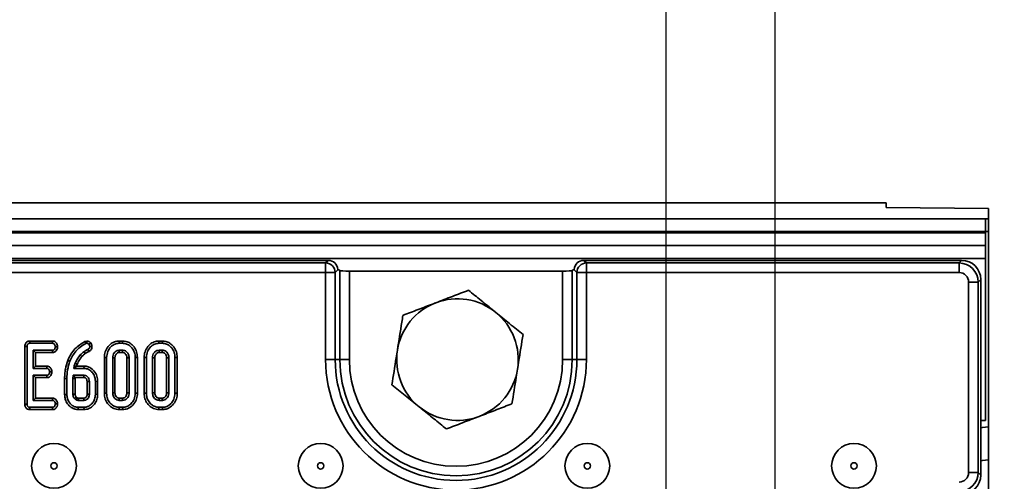
# Model space of a CAD drawing. Units: millimetres. Extents: x 80 to 4150, y -48 to 2910.
# Drawn here: x 1345 to 1499, y 1597 to 1669 of the extents above; entities that cross this region are included whole.
import ezdxf

# ---------------------------------------------------------------- set-up
doc = ezdxf.new("R2010")
doc.units = ezdxf.units.MM
doc.header["$LTSCALE"] = 10
doc.linetypes.add('SLD-Сплошная', pattern=[0])
doc.layers.add('FORMAT', color=7, linetype='SLD-Сплошная')
doc.styles.add('SLDTEXTSTYLE0', font='calibrii.ttf')
doc.styles.add('SLDTEXTSTYLE6', font='calibri.ttf')
doc.dimstyles.new('SLDDIMSTYLE1', dxfattribs={"dimtxt": 37.041667, "dimasz": 37.041667, "dimexe": 0, "dimexo": 0.0625, "dimgap": 9.260417, "dimtad": 2, "dimrnd": 1e-09, "dimzin": 12, "dimdsep": 46, "dimtxsty": 'SLDTEXTSTYLE0', "dimsah": 1, "dimcen": 0.09, "dimadec": 0, "dimazin": 3, "dimtfac": 1, "dimtmove": 0, "dimatfit": 0, "dimfxl": 1, "dimfrac": 2, "dimtolj": 1, "dimtzin": 12, "dimarcsym": 0})

# ---------------------------------------------------------------- blocks, each defined once
blk = doc.blocks.new('_D_2')
at = {"layer": 'FORMAT', "color": 7, "transparency": 16777216}
for p, q in [((1446.05, 1591.01), (1446.05, 1750.52)), ((1463.05, 1591.01), (1463.05, 1750.52)), ((1446.05, 1740.52), (1374.82, 1740.52)), ((1446.05, 1740.52), (1463.05, 1740.52)), ((1463.05, 1740.52), (1584.2, 1740.52))]:
    blk.add_line(p, q, dxfattribs=at)
for points in [[(1446.05, 1740.52), (1409.01, 1746.22), (1409.01, 1734.82)], [(1463.05, 1740.52), (1500.09, 1734.82), (1500.09, 1746.22)]]:
    blk.add_solid(points, dxfattribs=at)
at = {"layer": 'FORMAT', "color": 7, "transparency": 16777216, "insert": (1534.12, 1789.91), "char_height": 37.042, "attachment_point": 1, "style": 'SLDTEXTSTYLE6'}
blk.add_mtext('17', dxfattribs=at)

msp = doc.modelspace()

# ---------------------------------------------------------------- linework, layer by layer
at = {"color": 7, "linetype": 'SLD-Сплошная', "lineweight": 35}
for p, q in [((1480.425, 1640.522), (484.425, 1640.522)), ((1480.425, 1639.77), (1480.425, 1640.522)), ((1480.425, 1639.77), (1496.425, 1639.617)), ((1496.425, 1639.617), (1496.425, 1638.022)), ((496.925, 1638.022), (1495.925, 1638.022)), ((1495.925, 1638.022), (1495.925, 1636.022)), ((1496.425, 1638.022), (1495.925, 1638.022)), ((1496.425, 1636.022), (1496.425, 1638.022)), ((1495.925, 1636.022), (496.925, 1636.022)), ((496.925, 1635.822), (1495.925, 1635.822)), ((1495.925, 1636.022), (1495.925, 1635.822)), ((1496.425, 1636.022), (1495.925, 1636.022)), ((1495.925, 1635.822), (1495.925, 1633.822)), ((1496.425, 1605.522), (1496.425, 1636.022)), ((1495.925, 1633.822), (496.925, 1633.822)), ((1495.925, 1633.822), (1495.925, 1631.822)), ((1495.925, 1631.822), (496.925, 1631.822)), ((1393.232, 1631.522), (1099.171, 1631.522)), ((1099.576, 1631.116), (1392.827, 1631.116)), ((1392.827, 1631.116), (1393.232, 1631.522)), ((1392.827, 1629.622), (1392.827, 1631.116)), ((1433.171, 1631.522), (1433.576, 1631.116)), ((1492.213, 1631.522), (1433.171, 1631.522)), ((1433.576, 1631.116), (1433.576, 1629.622)), ((1433.576, 1631.116), (1491.808, 1631.116)), ((1491.808, 1631.116), (1492.213, 1631.522)), ((1491.808, 1629.622), (1491.808, 1631.116)), ((1495.925, 1631.822), (1495.925, 1606.522)), ((1392.827, 1629.622), (1099.576, 1629.622)), ((1392.827, 1629.622), (1394.322, 1629.622)), ((1392.827, 1616.022), (1392.827, 1629.622)), ((1394.783, 1630.083), (1394.322, 1629.622)), ((1394.322, 1629.622), (1394.322, 1616.022)), ((1395.044, 1629.926), (1394.783, 1630.083)), ((1395.044, 1616.022), (1395.044, 1629.926)), ((1396.539, 1629.854), (1396.539, 1616.022)), ((1396.539, 1629.854), (1429.865, 1629.854)), ((1429.865, 1616.022), (1429.865, 1629.854)), ((1431.621, 1630.083), (1431.359, 1629.926)), ((1431.359, 1629.926), (1431.359, 1616.022)), ((1432.082, 1629.622), (1431.621, 1630.083)), ((1433.576, 1629.622), (1432.082, 1629.622)), ((1432.082, 1616.022), (1432.082, 1629.622)), ((1433.576, 1629.622), (1433.576, 1616.022)), ((1491.808, 1629.622), (1433.576, 1629.622)), ((1494.797, 1628.128), (1493.302, 1628.128)), ((1493.302, 1598.39), (1493.302, 1628.128)), ((1495.202, 1628.533), (1494.797, 1628.128)), ((1494.797, 1628.128), (1494.797, 1598.39)), ((1495.202, 1597.985), (1495.202, 1628.533)), ((1346.608, 1618.922), (1346.616, 1618.569)), ((1350.162, 1618.922), (1346.608, 1618.922)), ((1350.162, 1618.922), (1350.151, 1618.569)), ((1355.504, 1618.925), (1355.215, 1618.849)), ((1355.215, 1618.849), (1355.343, 1618.518)), ((1356.127, 1618.634), (1355.848, 1618.415)), ((1360.564, 1618.922), (1360.569, 1618.569)), ((1361.111, 1618.922), (1360.564, 1618.922)), ((1361.111, 1618.922), (1361.105, 1618.569)), ((1366.78, 1618.922), (1366.785, 1618.569)), ((1367.327, 1618.922), (1366.78, 1618.922)), ((1367.327, 1618.922), (1367.321, 1618.569)), ((1345.822, 1618.072), (1346.175, 1618.068)), ((1345.822, 1618.072), (1345.822, 1609.035)), ((1346.175, 1609.04), (1346.175, 1618.068)), ((1346.616, 1618.569), (1350.151, 1618.569)), ((1350.159, 1617.488), (1347.121, 1617.488)), ((1347.121, 1617.488), (1347.121, 1614.65)), ((1347.473, 1617.135), (1347.121, 1617.488)), ((1347.473, 1615.003), (1347.473, 1617.135)), ((1347.473, 1617.135), (1350.167, 1617.135)), ((1350.167, 1617.135), (1350.159, 1617.488)), ((1350.945, 1618.022), (1350.592, 1618.028)), ((1355.343, 1618.518), (1355.535, 1618.569)), ((1355.859, 1617.309), (1355.687, 1617.619)), ((1356.315, 1618.059), (1355.962, 1618.058)), ((1360.569, 1618.569), (1361.105, 1618.569)), ((1361.095, 1617.488), (1360.579, 1617.488)), ((1360.589, 1617.135), (1361.085, 1617.135)), ((1366.785, 1618.569), (1367.321, 1618.569)), ((1367.311, 1617.488), (1366.796, 1617.488)), ((1366.805, 1617.135), (1367.301, 1617.135)), ((1352.546, 1615.89), (1352.875, 1615.763)), ((1358.255, 1616.372), (1358.607, 1616.369)), ((1358.255, 1616.372), (1358.255, 1610.766)), ((1358.607, 1610.769), (1358.607, 1616.369)), ((1359.553, 1616.312), (1359.553, 1610.826)), ((1359.906, 1610.834), (1359.906, 1616.304)), ((1361.768, 1616.303), (1361.768, 1610.834)), ((1362.121, 1610.826), (1362.121, 1616.312)), ((1363.419, 1616.372), (1363.067, 1616.369)), ((1363.067, 1616.369), (1363.067, 1610.769)), ((1363.419, 1610.766), (1363.419, 1616.372)), ((1364.471, 1616.372), (1364.471, 1610.766)), ((1364.471, 1616.372), (1364.823, 1616.369)), ((1364.823, 1610.769), (1364.823, 1616.369)), ((1365.769, 1616.312), (1365.769, 1610.826)), ((1366.122, 1610.834), (1366.122, 1616.304)), ((1367.984, 1616.303), (1367.984, 1610.834)), ((1368.337, 1610.826), (1368.337, 1616.312)), ((1369.636, 1616.372), (1369.283, 1616.369)), ((1369.283, 1616.369), (1369.283, 1610.769)), ((1369.636, 1610.766), (1369.636, 1616.372)), ((1392.827, 1616.022), (1394.322, 1616.022)), ((1395.044, 1616.022), (1394.322, 1616.022)), ((1396.539, 1616.022), (1395.044, 1616.022)), ((1429.865, 1616.022), (1431.359, 1616.022)), ((1431.359, 1616.022), (1432.082, 1616.022)), ((1433.576, 1616.022), (1432.082, 1616.022)), ((1347.473, 1615.003), (1347.121, 1614.65)), ((1347.121, 1614.65), (1349.27, 1614.65)), ((1349.283, 1615.003), (1347.473, 1615.003)), ((1349.283, 1615.003), (1349.27, 1614.65)), ((1350.052, 1614.103), (1349.699, 1614.109)), ((1353.557, 1615.049), (1353.455, 1614.65)), ((1353.854, 1614.96), (1353.455, 1614.65)), ((1353.455, 1614.65), (1355.066, 1614.65)), ((1353.692, 1615.44), (1353.557, 1615.049)), ((1353.854, 1614.96), (1353.557, 1615.049)), ((1353.914, 1615.003), (1353.854, 1614.96)), ((1353.914, 1615.003), (1354.022, 1615.315)), ((1355.07, 1615.003), (1353.914, 1615.003)), ((1355.07, 1615.003), (1355.066, 1614.65)), ((1349.27, 1613.569), (1347.121, 1613.569)), ((1347.121, 1613.569), (1347.121, 1609.65)), ((1347.473, 1613.216), (1347.121, 1613.569)), ((1347.473, 1610.003), (1347.473, 1613.216)), ((1347.473, 1613.216), (1349.279, 1613.216)), ((1349.279, 1613.216), (1349.27, 1613.569)), ((1352.038, 1613.069), (1352.038, 1610.565)), ((1352.038, 1613.069), (1352.391, 1613.066)), ((1352.391, 1610.568), (1352.391, 1613.066)), ((1353.356, 1613.569), (1353.337, 1613.079)), ((1353.337, 1613.079), (1353.337, 1610.63)), ((1353.69, 1613.072), (1353.337, 1613.079)), ((1355.049, 1613.569), (1353.356, 1613.569)), ((1353.695, 1613.216), (1353.356, 1613.569)), ((1353.69, 1613.072), (1353.695, 1613.216)), ((1353.69, 1610.636), (1353.69, 1613.072)), ((1353.695, 1613.216), (1355.041, 1613.216)), ((1355.552, 1612.582), (1355.552, 1610.635)), ((1355.905, 1610.63), (1355.905, 1612.589)), ((1357.203, 1612.627), (1356.85, 1612.623)), ((1356.85, 1612.623), (1356.85, 1610.596)), ((1357.203, 1610.591), (1357.203, 1612.627)), ((1347.473, 1610.003), (1347.121, 1609.65)), ((1347.121, 1609.65), (1350.159, 1609.65)), ((1350.171, 1610.003), (1347.473, 1610.003)), ((1350.171, 1610.003), (1350.159, 1609.65)), ((1352.038, 1610.565), (1352.391, 1610.568)), ((1353.842, 1610.17), (1353.582, 1609.931)), ((1354.192, 1609.65), (1355.049, 1609.65)), ((1355.04, 1610.003), (1354.203, 1610.003)), ((1357.203, 1610.591), (1356.85, 1610.596)), ((1358.255, 1610.766), (1358.607, 1610.769)), ((1360.579, 1609.65), (1361.095, 1609.65)), ((1361.085, 1610.003), (1360.589, 1610.003)), ((1363.419, 1610.766), (1363.067, 1610.769)), ((1364.471, 1610.766), (1364.823, 1610.769)), ((1366.796, 1609.65), (1367.311, 1609.65)), ((1367.301, 1610.003), (1366.805, 1610.003)), ((1369.636, 1610.766), (1369.283, 1610.769)), ((1345.822, 1609.035), (1346.175, 1609.04)), ((1346.613, 1608.216), (1346.616, 1608.569)), ((1346.613, 1608.216), (1350.159, 1608.216)), ((1350.151, 1608.569), (1346.616, 1608.569)), ((1350.159, 1608.216), (1350.151, 1608.569)), ((1350.945, 1609.104), (1350.592, 1609.109)), ((1354.171, 1608.216), (1354.175, 1608.569)), ((1354.171, 1608.216), (1355.07, 1608.216)), ((1355.066, 1608.569), (1354.175, 1608.569)), ((1355.07, 1608.216), (1355.066, 1608.569)), ((1360.563, 1608.216), (1360.569, 1608.569)), ((1360.563, 1608.216), (1361.111, 1608.216)), ((1361.105, 1608.569), (1360.569, 1608.569)), ((1361.111, 1608.216), (1361.105, 1608.569)), ((1366.779, 1608.216), (1366.785, 1608.569)), ((1366.779, 1608.216), (1367.327, 1608.216)), ((1367.321, 1608.569), (1366.785, 1608.569)), ((1367.327, 1608.216), (1367.321, 1608.569)), ((1495.202, 1606.522), (1495.925, 1606.522)), ((1496.425, 1605.522), (1496.425, 1600.378)), ((1496.425, 1600.378), (1496.425, 1290.665)), ((1494.797, 1598.39), (1493.302, 1598.39)), ((1494.797, 1598.39), (1495.202, 1597.985))]:
    msp.add_line(p, q, dxfattribs=at)
at = {"color": 7, "linetype": 'SLD-Сплошная', "lineweight": 35, "flags": 128}
for points in [[(1355.504, 1618.925), (1355.516, 1618.781), (1355.535, 1618.569)], [(1355.271, 1616.976), (1355.215, 1617.049), (1355.135, 1617.152), (1355.056, 1617.256)], [(1360.589, 1617.135), (1360.588, 1617.182), (1360.583, 1617.335), (1360.579, 1617.488)], [(1361.085, 1617.135), (1361.088, 1617.241), (1361.091, 1617.364), (1361.095, 1617.488)], [(1366.805, 1617.135), (1366.804, 1617.182), (1366.8, 1617.335), (1366.796, 1617.488)], [(1367.301, 1617.135), (1367.304, 1617.241), (1367.307, 1617.364), (1367.311, 1617.488)], [(1354.753, 1616.514), (1354.683, 1616.579), (1354.588, 1616.666), (1354.494, 1616.753)], [(1359.906, 1616.304), (1359.859, 1616.305), (1359.706, 1616.308), (1359.553, 1616.312)], [(1361.768, 1616.303), (1361.874, 1616.306), (1361.997, 1616.309), (1362.121, 1616.312)], [(1366.122, 1616.304), (1366.075, 1616.305), (1365.922, 1616.308), (1365.769, 1616.312)], [(1367.984, 1616.303), (1368.09, 1616.306), (1368.213, 1616.309), (1368.337, 1616.312)], [(1354.022, 1615.315), (1353.929, 1615.35), (1353.81, 1615.395), (1353.692, 1615.44)], [(1355.552, 1612.582), (1355.59, 1612.583), (1355.747, 1612.586), (1355.905, 1612.589)], [(1353.69, 1610.636), (1353.618, 1610.635), (1353.477, 1610.632), (1353.337, 1610.63)], [(1354.203, 1610.003), (1354.202, 1609.986), (1354.196, 1609.778), (1354.192, 1609.65)], [(1355.04, 1610.003), (1355.041, 1609.964), (1355.045, 1609.807), (1355.049, 1609.65)], [(1355.552, 1610.635), (1355.591, 1610.635), (1355.748, 1610.632), (1355.905, 1610.63)], [(1359.906, 1610.834), (1359.845, 1610.833), (1359.699, 1610.829), (1359.553, 1610.826)], [(1360.589, 1610.003), (1360.587, 1609.942), (1360.583, 1609.796), (1360.579, 1609.65)], [(1361.085, 1610.003), (1361.086, 1609.952), (1361.09, 1609.801), (1361.095, 1609.65)], [(1361.768, 1610.834), (1361.819, 1610.833), (1361.97, 1610.829), (1362.121, 1610.826)], [(1366.122, 1610.834), (1366.061, 1610.833), (1365.915, 1610.829), (1365.769, 1610.826)], [(1366.805, 1610.003), (1366.803, 1609.942), (1366.8, 1609.796), (1366.796, 1609.65)], [(1367.301, 1610.003), (1367.302, 1609.952), (1367.307, 1609.801), (1367.311, 1609.65)], [(1367.984, 1610.834), (1368.035, 1610.833), (1368.186, 1610.829), (1368.337, 1610.826)], [(1495.202, 1605.37), (1495.449, 1605.425), (1496.425, 1605.522)]]:
    msp.add_lwpolyline(points, dxfattribs=at)
at = {"color": 8, "linetype": 'SLD-Сплошная', "lineweight": 35, "flags": 128}
msp.add_lwpolyline([(1495.202, 1600.227), (1495.449, 1600.282), (1496.425, 1600.378)], dxfattribs=at)
at = {"color": 7, "linetype": 'SLD-Сплошная', "lineweight": 35}
for centre, radius in [((1350.377, 1599.416), 3.5), ((1392.047, 1599.416), 3.5), ((1433.717, 1599.416), 3.5), ((1475.387, 1599.416), 3.5), ((1350.377, 1599.416), 0.5), ((1392.047, 1599.416), 0.5), ((1433.717, 1599.416), 0.5), ((1475.387, 1599.416), 0.5)]:
    msp.add_circle(centre, radius, dxfattribs=at)
for centre, radius, start, end in [((1392.814, 1629.609), 1.508, 0.50813, 89.49187), ((1433.59, 1629.609), 1.508, 90.50813, 179.49187), ((1413.425, 1616.022), 9.5, 110.97571, 170.97571), ((1413.425, 1616.022), 9.5, 50.97571, 110.97571), ((1413.425, 1616.022), 9.5, 350.97571, 50.97571), ((1413.425, 1616.022), 9.5, 170.97571, 230.97571), ((1413.202, 1616.022), 20.374, 180, 0), ((1413.202, 1616.022), 18.88, 180, 0), ((1413.202, 1616.022), 18.157, 180, 0), ((1413.202, 1616.022), 16.663, 180, 0), ((1413.425, 1616.022), 9.5, 290.97571, 350.97571), ((1096.076, 1619.901), 259.051, 358.52135, 358.59937), ((1413.425, 1616.022), 9.5, 230.97571, 290.97571)]:
    msp.add_arc(centre, radius, start, end, dxfattribs=at)
for centre, major_axis, ratio, start_param, end_param in [((1393.221, 1630.016), (-1.069, -1.069), 0.9924325, 2.419253, 3.9231927), ((1433.183, 1630.016), (-1.069, 1.069), 0.9924325, 5.5015852, 7.0055249), ((1491.797, 1628.116), (2.121, 2.121), 0.9999711, 5.5015852, 7.0647854), ((1492.19, 1628.51), (2.137, 2.137), 0.9924325, 5.5015852, 7.0647854), ((1393.284, 1630.079), (1.768, -0.319), 0.2631876, 0.6084427, 0.6677032), ((1396.539, 1629.933), (1.5, 0), 0.0524078, 3.2288591, 4.712389), ((1429.865, 1629.933), (1.5, 0), 0.0524078, 4.712389, 6.1959188), ((1433.12, 1630.079), (1.768, 0.319), 0.2631876, 2.4738895, 2.5331499), ((1491.797, 1628.116), (1.069, 1.069), 0.9924325, 5.5015852, 7.0647854), ((1491.797, 1598.402), (1.069, -1.069), 0.9924325, 5.5015852, 7.0647854), ((1491.797, 1598.402), (2.121, -2.121), 0.9999711, 5.5015852, 7.0647854), ((1492.19, 1598.008), (2.137, -2.137), 0.9924325, 5.5015852, 7.0647854)]:
    msp.add_ellipse(centre, major_axis=major_axis, ratio=ratio, start_param=start_param, end_param=end_param, dxfattribs=at)
for points, knots in [([(1415.145, 1626.855), (1414.314, 1626.537), (1412.635, 1625.893), (1410.9, 1625.228), (1410.024, 1624.892)], [0, 0, 0, 0, 0.495458, 1, 1, 1, 1]), ([(1419.407, 1623.402), (1419.306, 1623.484), (1418.541, 1624.104), (1417.099, 1625.272), (1415.8, 1626.325), (1415.145, 1626.855)], [0, 0, 0, 0, 0.07009183, 0.53078536, 1, 1, 1, 1]), ([(1410.024, 1624.892), (1409.903, 1624.845), (1408.983, 1624.493), (1407.25, 1623.828), (1405.69, 1623.23), (1404.903, 1622.929)], [0, 0, 0, 0, 0.0700918, 0.5307854, 1, 1, 1, 1]), ([(1423.668, 1619.948), (1422.976, 1620.509), (1421.579, 1621.641), (1420.135, 1622.811), (1419.407, 1623.402)], [0, 0, 0, 0, 0.49545796, 1, 1, 1, 1]), ([(1404.903, 1622.929), (1404.847, 1622.577), (1404.567, 1620.813), (1404.276, 1618.979), (1404.042, 1617.512)], [0, 0, 0, 0, 0.1995758, 1, 1, 1, 1]), ([(1346.608, 1618.922), (1346.523, 1618.915), (1346.356, 1618.902), (1346.127, 1618.793), (1345.958, 1618.619), (1345.842, 1618.372), (1345.829, 1618.184), (1345.822, 1618.072)], [0, 0, 0, 0, 0.1956709, 0.3828202, 0.5707591, 0.7439879, 1, 1, 1, 1]), ([(1350.945, 1618.022), (1350.936, 1618.129), (1350.918, 1618.341), (1350.758, 1618.623), (1350.536, 1618.835), (1350.314, 1618.912), (1350.192, 1618.92), (1350.162, 1618.922)], [0, 0, 0, 0, 0.24232636, 0.48151506, 0.72092262, 0.93078857, 1, 1, 1, 1]), ([(1355.215, 1618.849), (1354.661, 1618.5), (1353.807, 1617.962), (1352.982, 1616.863), (1352.692, 1616.216), (1352.546, 1615.89)], [0, 0, 0, 0, 0.4777008, 0.7368103, 1, 1, 1, 1]), ([(1356.127, 1618.634), (1356.08, 1618.681), (1355.984, 1618.779), (1355.791, 1618.889), (1355.621, 1618.916), (1355.522, 1618.924), (1355.504, 1618.925)], [0, 0, 0, 0, 0.2821077, 0.5764522, 0.9233096, 1, 1, 1, 1]), ([(1356.315, 1618.059), (1356.311, 1618.127), (1356.301, 1618.285), (1356.224, 1618.479), (1356.152, 1618.594), (1356.127, 1618.634)], [0, 0, 0, 0, 0.33243028, 0.77137009, 1, 1, 1, 1]), ([(1360.564, 1618.922), (1360.312, 1618.897), (1359.799, 1618.847), (1359.09, 1618.388), (1358.538, 1617.697), (1358.28, 1616.964), (1358.261, 1616.515), (1358.255, 1616.372)], [0, 0, 0, 0, 0.19748003, 0.40177951, 0.64613001, 0.88690001, 1, 1, 1, 1]), ([(1363.419, 1616.372), (1363.395, 1616.673), (1363.347, 1617.257), (1362.917, 1618.028), (1362.336, 1618.586), (1361.693, 1618.881), (1361.284, 1618.909), (1361.111, 1618.922)], [0, 0, 0, 0, 0.2360663, 0.4573057, 0.6779936, 0.8636145, 1, 1, 1, 1]), ([(1366.78, 1618.922), (1366.528, 1618.897), (1366.016, 1618.847), (1365.306, 1618.388), (1364.754, 1617.697), (1364.496, 1616.964), (1364.477, 1616.515), (1364.471, 1616.372)], [0, 0, 0, 0, 0.19748003, 0.40177951, 0.64613001, 0.88690001, 1, 1, 1, 1]), ([(1369.636, 1616.372), (1369.611, 1616.673), (1369.563, 1617.257), (1369.133, 1618.028), (1368.552, 1618.586), (1367.91, 1618.881), (1367.5, 1618.909), (1367.327, 1618.922)], [0, 0, 0, 0, 0.2360663, 0.4573057, 0.6779936, 0.8636145, 1, 1, 1, 1]), ([(1422.807, 1614.531), (1423.04, 1615.999), (1423.332, 1617.833), (1423.612, 1619.596), (1423.668, 1619.948)], [0, 0, 0, 0, 0.8004242, 1, 1, 1, 1]), ([(1346.175, 1618.068), (1346.178, 1618.138), (1346.183, 1618.253), (1346.241, 1618.396), (1346.32, 1618.487), (1346.432, 1618.548), (1346.535, 1618.566), (1346.602, 1618.568), (1346.616, 1618.569)], [0, 0, 0, 0, 0.2718541, 0.4518238, 0.5948291, 0.7377563, 0.9437604, 1, 1, 1, 1]), ([(1350.151, 1618.569), (1350.198, 1618.564), (1350.293, 1618.554), (1350.433, 1618.455), (1350.544, 1618.3), (1350.587, 1618.14), (1350.591, 1618.05), (1350.592, 1618.028)], [0, 0, 0, 0, 0.18283728, 0.36730414, 0.64750711, 0.91452636, 1, 1, 1, 1]), ([(1350.592, 1618.028), (1350.58, 1617.931), (1350.56, 1617.783), (1350.462, 1617.62), (1350.364, 1617.534), (1350.26, 1617.492), (1350.19, 1617.489), (1350.159, 1617.488)], [0, 0, 0, 0, 0.3776347, 0.5737691, 0.7275948, 0.8808834, 1, 1, 1, 1]), ([(1350.167, 1617.135), (1350.246, 1617.142), (1350.415, 1617.157), (1350.639, 1617.286), (1350.817, 1617.506), (1350.923, 1617.758), (1350.939, 1617.945), (1350.945, 1618.022)], [0, 0, 0, 0, 0.1797534, 0.3863115, 0.5707879, 0.8232999, 1, 1, 1, 1]), ([(1352.875, 1615.763), (1353.004, 1616.053), (1353.374, 1616.883), (1354.222, 1617.873), (1355.039, 1618.343), (1355.343, 1618.518)], [0, 0, 0, 0, 0.2528005, 0.7218223, 1, 1, 1, 1]), ([(1355.056, 1617.256), (1355.006, 1617.217), (1354.907, 1617.139), (1354.715, 1616.977), (1354.582, 1616.843), (1354.494, 1616.753)], [0, 0, 0, 0, 0.2503149, 0.5006898, 1, 1, 1, 1]), ([(1355.687, 1617.619), (1355.631, 1617.594), (1355.519, 1617.546), (1355.303, 1617.432), (1355.155, 1617.326), (1355.056, 1617.256)], [0, 0, 0, 0, 0.2503675, 0.5008707, 1, 1, 1, 1]), ([(1355.271, 1616.976), (1355.321, 1617.014), (1355.424, 1617.091), (1355.621, 1617.204), (1355.77, 1617.269), (1355.859, 1617.309)], [0, 0, 0, 0, 0.2807013, 0.5664252, 1, 1, 1, 1]), ([(1355.535, 1618.569), (1355.578, 1618.564), (1355.665, 1618.556), (1355.771, 1618.493), (1355.824, 1618.438), (1355.848, 1618.415)], [0, 0, 0, 0, 0.3590363, 0.7223378, 1, 1, 1, 1]), ([(1355.962, 1618.058), (1355.958, 1618.001), (1355.951, 1617.901), (1355.859, 1617.738), (1355.755, 1617.666), (1355.687, 1617.619)], [0, 0, 0, 0, 0.3095775, 0.5508611, 1, 1, 1, 1]), ([(1355.848, 1618.415), (1355.874, 1618.373), (1355.926, 1618.29), (1355.955, 1618.164), (1355.96, 1618.086), (1355.962, 1618.058)], [0, 0, 0, 0, 0.3848155, 0.7745463, 1, 1, 1, 1]), ([(1355.859, 1617.309), (1355.929, 1617.357), (1356.072, 1617.456), (1356.24, 1617.664), (1356.305, 1617.881), (1356.312, 1618.014), (1356.315, 1618.059)], [0, 0, 0, 0, 0.27729697, 0.56593978, 0.85294887, 1, 1, 1, 1]), ([(1358.607, 1616.369), (1358.642, 1616.686), (1358.707, 1617.287), (1359.187, 1617.97), (1359.746, 1618.417), (1360.231, 1618.559), (1360.507, 1618.567), (1360.569, 1618.569)], [0, 0, 0, 0, 0.29042624, 0.54865415, 0.74506007, 0.94276116, 1, 1, 1, 1]), ([(1360.579, 1617.488), (1360.458, 1617.474), (1360.219, 1617.448), (1359.904, 1617.224), (1359.666, 1616.913), (1359.564, 1616.581), (1359.556, 1616.38), (1359.553, 1616.312)], [0, 0, 0, 0, 0.2097934, 0.4109506, 0.6502713, 0.8816939, 1, 1, 1, 1]), ([(1359.906, 1616.304), (1359.915, 1616.422), (1359.931, 1616.636), (1360.094, 1616.902), (1360.289, 1617.077), (1360.473, 1617.13), (1360.565, 1617.134), (1360.589, 1617.135)], [0, 0, 0, 0, 0.2942008, 0.531647, 0.7688963, 0.9384963, 1, 1, 1, 1]), ([(1361.085, 1617.135), (1361.171, 1617.127), (1361.338, 1617.112), (1361.553, 1616.935), (1361.717, 1616.697), (1361.761, 1616.462), (1361.767, 1616.333), (1361.768, 1616.303)], [0, 0, 0, 0, 0.2120103, 0.4122499, 0.6754076, 0.924986, 1, 1, 1, 1]), ([(1362.121, 1616.312), (1362.102, 1616.494), (1362.069, 1616.815), (1361.818, 1617.174), (1361.539, 1617.403), (1361.284, 1617.479), (1361.134, 1617.486), (1361.095, 1617.488)], [0, 0, 0, 0, 0.31284074, 0.55052397, 0.74009886, 0.93083729, 1, 1, 1, 1]), ([(1361.105, 1618.569), (1361.319, 1618.548), (1361.749, 1618.506), (1362.349, 1618.118), (1362.825, 1617.538), (1363.047, 1616.897), (1363.062, 1616.504), (1363.067, 1616.369)], [0, 0, 0, 0, 0.1954698, 0.3921197, 0.6381536, 0.875919, 1, 1, 1, 1]), ([(1364.823, 1616.369), (1364.858, 1616.686), (1364.923, 1617.287), (1365.403, 1617.97), (1365.962, 1618.417), (1366.447, 1618.559), (1366.723, 1618.567), (1366.785, 1618.569)], [0, 0, 0, 0, 0.2904262, 0.5486541, 0.7450601, 0.9427612, 1, 1, 1, 1]), ([(1366.796, 1617.488), (1366.674, 1617.474), (1366.435, 1617.448), (1366.121, 1617.224), (1365.882, 1616.913), (1365.78, 1616.581), (1365.772, 1616.38), (1365.769, 1616.312)], [0, 0, 0, 0, 0.2097934, 0.4109506, 0.6502713, 0.8816939, 1, 1, 1, 1]), ([(1366.122, 1616.304), (1366.131, 1616.422), (1366.147, 1616.636), (1366.31, 1616.902), (1366.506, 1617.077), (1366.689, 1617.13), (1366.781, 1617.134), (1366.805, 1617.135)], [0, 0, 0, 0, 0.2942008, 0.531647, 0.7688963, 0.9384963, 1, 1, 1, 1]), ([(1367.301, 1617.135), (1367.387, 1617.127), (1367.554, 1617.112), (1367.77, 1616.935), (1367.933, 1616.697), (1367.977, 1616.462), (1367.983, 1616.333), (1367.984, 1616.303)], [0, 0, 0, 0, 0.2120103, 0.4122499, 0.6754076, 0.924986, 1, 1, 1, 1]), ([(1368.337, 1616.312), (1368.318, 1616.494), (1368.285, 1616.815), (1368.034, 1617.174), (1367.756, 1617.403), (1367.5, 1617.479), (1367.351, 1617.486), (1367.311, 1617.488)], [0, 0, 0, 0, 0.31284074, 0.55052397, 0.74009886, 0.93083729, 1, 1, 1, 1]), ([(1367.321, 1618.569), (1367.535, 1618.548), (1367.965, 1618.506), (1368.565, 1618.118), (1369.041, 1617.538), (1369.263, 1616.897), (1369.278, 1616.504), (1369.283, 1616.369)], [0, 0, 0, 0, 0.1954698, 0.3921197, 0.6381536, 0.875919, 1, 1, 1, 1]), ([(1404.042, 1617.512), (1403.978, 1617.103), (1403.686, 1615.27), (1403.403, 1613.483), (1403.182, 1612.095)], [0, 0, 0, 0, 0.2228875, 1, 1, 1, 1]), ([(1352.546, 1615.89), (1352.401, 1615.44), (1352.182, 1614.755), (1352.056, 1613.8), (1352.044, 1613.312), (1352.038, 1613.069)], [0, 0, 0, 0, 0.491457, 0.7475993, 1, 1, 1, 1]), ([(1352.391, 1613.066), (1352.412, 1613.519), (1352.443, 1614.203), (1352.647, 1615.101), (1352.798, 1615.541), (1352.875, 1615.763)], [0, 0, 0, 0, 0.4923772, 0.7450588, 1, 1, 1, 1]), ([(1354.494, 1616.753), (1354.41, 1616.655), (1354.241, 1616.459), (1353.952, 1616.03), (1353.795, 1615.675), (1353.692, 1615.44)], [0, 0, 0, 0, 0.2507934, 0.5019115, 1, 1, 1, 1]), ([(1354.022, 1615.315), (1354.07, 1615.432), (1354.167, 1615.668), (1354.398, 1616.08), (1354.617, 1616.347), (1354.753, 1616.514)], [0, 0, 0, 0, 0.26807009, 0.54334313, 1, 1, 1, 1]), ([(1354.753, 1616.514), (1354.795, 1616.556), (1354.881, 1616.643), (1355.048, 1616.802), (1355.184, 1616.908), (1355.271, 1616.976)], [0, 0, 0, 0, 0.25543607, 0.52738758, 1, 1, 1, 1]), ([(1349.27, 1614.65), (1349.315, 1614.645), (1349.406, 1614.635), (1349.538, 1614.541), (1349.643, 1614.391), (1349.693, 1614.232), (1349.698, 1614.136), (1349.699, 1614.109)], [0, 0, 0, 0, 0.1770142, 0.3555726, 0.6194656, 0.8941199, 1, 1, 1, 1]), ([(1349.699, 1614.109), (1349.687, 1614.012), (1349.669, 1613.865), (1349.572, 1613.704), (1349.478, 1613.616), (1349.373, 1613.574), (1349.302, 1613.57), (1349.27, 1613.569)], [0, 0, 0, 0, 0.37914958, 0.57008594, 0.72309408, 0.87630928, 1, 1, 1, 1]), ([(1349.279, 1613.216), (1349.355, 1613.223), (1349.509, 1613.236), (1349.72, 1613.348), (1349.901, 1613.544), (1350.024, 1613.805), (1350.043, 1614.008), (1350.052, 1614.103)], [0, 0, 0, 0, 0.1745157, 0.3531578, 0.5317132, 0.7826175, 1, 1, 1, 1]), ([(1350.052, 1614.103), (1350.042, 1614.213), (1350.023, 1614.429), (1349.869, 1614.697), (1349.67, 1614.897), (1349.46, 1614.988), (1349.328, 1614.999), (1349.283, 1615.003)], [0, 0, 0, 0, 0.25244877, 0.49243624, 0.69396913, 0.89652861, 1, 1, 1, 1]), ([(1355.066, 1614.65), (1355.253, 1614.633), (1355.628, 1614.598), (1356.163, 1614.264), (1356.601, 1613.75), (1356.825, 1613.15), (1356.843, 1612.768), (1356.85, 1612.623)], [0, 0, 0, 0, 0.1863761, 0.3736437, 0.6161164, 0.8544882, 1, 1, 1, 1]), ([(1357.203, 1612.627), (1357.182, 1612.896), (1357.136, 1613.488), (1356.682, 1614.257), (1356.062, 1614.783), (1355.494, 1614.985), (1355.178, 1614.998), (1355.07, 1615.003)], [0, 0, 0, 0, 0.22762752, 0.50046254, 0.73163714, 0.90846955, 1, 1, 1, 1]), ([(1421.947, 1609.114), (1422.167, 1610.503), (1422.451, 1612.29), (1422.742, 1614.123), (1422.807, 1614.531)], [0, 0, 0, 0, 0.77711247, 1, 1, 1, 1]), ([(1355.041, 1613.216), (1355.073, 1613.215), (1355.123, 1613.212), (1355.189, 1613.2), (1355.239, 1613.182), (1355.316, 1613.139), (1355.394, 1613.063), (1355.465, 1612.96), (1355.527, 1612.83), (1355.548, 1612.699), (1355.551, 1612.606), (1355.552, 1612.582)], [0, 0, 0, 0, 0.1060996, 0.1639864, 0.2218897, 0.2797678, 0.4531295, 0.5725004, 0.6918476, 0.9232157, 1, 1, 1, 1]), ([(1355.905, 1612.589), (1355.892, 1612.732), (1355.869, 1612.988), (1355.681, 1613.287), (1355.51, 1613.437), (1355.375, 1613.508), (1355.245, 1613.557), (1355.128, 1613.564), (1355.049, 1613.569)], [0, 0, 0, 0, 0.2940792, 0.5237031, 0.7124457, 0.7591099, 0.8381604, 1, 1, 1, 1]), ([(1403.182, 1612.095), (1403.874, 1611.534), (1405.271, 1610.402), (1406.715, 1609.232), (1407.443, 1608.641)], [0, 0, 0, 0, 0.495458, 1, 1, 1, 1]), ([(1350.159, 1609.65), (1350.204, 1609.645), (1350.294, 1609.636), (1350.423, 1609.546), (1350.527, 1609.405), (1350.585, 1609.247), (1350.59, 1609.145), (1350.592, 1609.109)], [0, 0, 0, 0, 0.1753498, 0.352304, 0.5992575, 0.8578034, 1, 1, 1, 1]), ([(1350.945, 1609.104), (1350.935, 1609.214), (1350.916, 1609.429), (1350.754, 1609.712), (1350.542, 1609.91), (1350.329, 1609.991), (1350.212, 1610), (1350.171, 1610.003)], [0, 0, 0, 0, 0.2514047, 0.490533, 0.7305556, 0.9051909, 1, 1, 1, 1]), ([(1352.038, 1610.565), (1352.058, 1610.306), (1352.096, 1609.785), (1352.47, 1609.077), (1353.007, 1608.551), (1353.609, 1608.257), (1354.001, 1608.229), (1354.171, 1608.216)], [0, 0, 0, 0, 0.22001904, 0.44290446, 0.66581206, 0.85506718, 1, 1, 1, 1]), ([(1354.175, 1608.569), (1353.985, 1608.587), (1353.605, 1608.625), (1353.11, 1608.933), (1352.703, 1609.378), (1352.43, 1609.944), (1352.403, 1610.368), (1352.391, 1610.568)], [0, 0, 0, 0, 0.1907903, 0.3823939, 0.5724324, 0.7985505, 1, 1, 1, 1]), ([(1353.337, 1610.63), (1353.34, 1610.555), (1353.349, 1610.361), (1353.437, 1610.116), (1353.546, 1609.977), (1353.582, 1609.931)], [0, 0, 0, 0, 0.29779267, 0.76938856, 1, 1, 1, 1]), ([(1353.582, 1609.931), (1353.603, 1609.911), (1353.646, 1609.871), (1353.735, 1609.796), (1353.808, 1609.75), (1353.856, 1609.72)], [0, 0, 0, 0, 0.2540733, 0.5082688, 1, 1, 1, 1]), ([(1353.842, 1610.17), (1353.817, 1610.204), (1353.747, 1610.295), (1353.696, 1610.46), (1353.691, 1610.584), (1353.69, 1610.636)], [0, 0, 0, 0, 0.2526779, 0.6889846, 1, 1, 1, 1]), ([(1354.011, 1610.039), (1353.997, 1610.048), (1353.956, 1610.074), (1353.9, 1610.117), (1353.859, 1610.154), (1353.842, 1610.17)], [0, 0, 0, 0, 0.2297245, 0.6775455, 1, 1, 1, 1]), ([(1354.011, 1610.039), (1354.008, 1610.034), (1353.976, 1609.966), (1353.924, 1609.86), (1353.875, 1609.758), (1353.856, 1609.72)], [0, 0, 0, 0, 0.0475649, 0.6378357, 1, 1, 1, 1]), ([(1353.856, 1609.72), (1353.904, 1609.703), (1353.981, 1609.675), (1354.095, 1609.656), (1354.16, 1609.652), (1354.192, 1609.65)], [0, 0, 0, 0, 0.4352297, 0.7160318, 1, 1, 1, 1]), ([(1354.203, 1610.003), (1354.182, 1610.004), (1354.138, 1610.006), (1354.073, 1610.017), (1354.031, 1610.032), (1354.011, 1610.039)], [0, 0, 0, 0, 0.3266593, 0.6687737, 1, 1, 1, 1]), ([(1355.552, 1610.635), (1355.551, 1610.581), (1355.547, 1610.454), (1355.493, 1610.295), (1355.395, 1610.152), (1355.288, 1610.058), (1355.154, 1610.007), (1355.077, 1610.004), (1355.04, 1610.003)], [0, 0, 0, 0, 0.1779907, 0.4190034, 0.5363003, 0.7478618, 0.8772136, 1, 1, 1, 1]), ([(1355.049, 1609.65), (1355.148, 1609.659), (1355.348, 1609.677), (1355.595, 1609.845), (1355.781, 1610.072), (1355.891, 1610.343), (1355.9, 1610.537), (1355.905, 1610.63)], [0, 0, 0, 0, 0.20321992, 0.40894217, 0.59825785, 0.80834861, 1, 1, 1, 1]), ([(1356.85, 1610.596), (1356.83, 1610.346), (1356.789, 1609.86), (1356.421, 1609.223), (1355.942, 1608.782), (1355.453, 1608.589), (1355.173, 1608.574), (1355.066, 1608.569)], [0, 0, 0, 0, 0.2497419, 0.484716, 0.7195657, 0.8927463, 1, 1, 1, 1]), ([(1355.07, 1608.216), (1355.315, 1608.242), (1355.799, 1608.292), (1356.457, 1608.731), (1356.952, 1609.366), (1357.181, 1610.042), (1357.198, 1610.452), (1357.203, 1610.591)], [0, 0, 0, 0, 0.2070528, 0.4080597, 0.6513016, 0.8817295, 1, 1, 1, 1]), ([(1358.255, 1610.766), (1358.277, 1610.476), (1358.322, 1609.906), (1358.728, 1609.14), (1359.334, 1608.544), (1359.998, 1608.249), (1360.422, 1608.224), (1360.563, 1608.216)], [0, 0, 0, 0, 0.22749636, 0.44690746, 0.6659195, 0.88907927, 1, 1, 1, 1]), ([(1360.569, 1608.569), (1360.358, 1608.588), (1359.935, 1608.627), (1359.345, 1609.001), (1358.87, 1609.559), (1358.633, 1610.203), (1358.614, 1610.613), (1358.607, 1610.769)], [0, 0, 0, 0, 0.19212228, 0.38555587, 0.62380011, 0.85657196, 1, 1, 1, 1]), ([(1359.553, 1610.826), (1359.575, 1610.636), (1359.611, 1610.314), (1359.878, 1609.94), (1360.193, 1609.692), (1360.453, 1609.664), (1360.579, 1609.65)], [0, 0, 0, 0, 0.32637181, 0.55377022, 0.78215517, 1, 1, 1, 1]), ([(1360.589, 1610.003), (1360.516, 1610.008), (1360.366, 1610.02), (1360.156, 1610.167), (1359.991, 1610.386), (1359.914, 1610.629), (1359.908, 1610.779), (1359.906, 1610.834)], [0, 0, 0, 0, 0.1813033, 0.3731488, 0.621535, 0.8621864, 1, 1, 1, 1]), ([(1361.768, 1610.834), (1361.761, 1610.721), (1361.749, 1610.513), (1361.594, 1610.249), (1361.406, 1610.076), (1361.22, 1610.008), (1361.12, 1610.004), (1361.085, 1610.003)], [0, 0, 0, 0, 0.2806018, 0.5152623, 0.7502185, 0.9098728, 1, 1, 1, 1]), ([(1361.095, 1609.65), (1361.228, 1609.667), (1361.495, 1609.7), (1361.804, 1609.948), (1362.027, 1610.266), (1362.111, 1610.574), (1362.119, 1610.769), (1362.121, 1610.826)], [0, 0, 0, 0, 0.2292369, 0.4600699, 0.6609993, 0.9000864, 1, 1, 1, 1]), ([(1363.067, 1610.769), (1363.035, 1610.453), (1362.975, 1609.853), (1362.499, 1609.168), (1361.94, 1608.723), (1361.453, 1608.58), (1361.173, 1608.571), (1361.105, 1608.569)], [0, 0, 0, 0, 0.28766875, 0.54699744, 0.74165713, 0.93756699, 1, 1, 1, 1]), ([(1361.111, 1608.216), (1361.367, 1608.241), (1361.888, 1608.291), (1362.597, 1608.753), (1363.143, 1609.442), (1363.394, 1610.171), (1363.413, 1610.62), (1363.419, 1610.766)], [0, 0, 0, 0, 0.2004497, 0.4079091, 0.6454978, 0.8851623, 1, 1, 1, 1]), ([(1364.471, 1610.766), (1364.493, 1610.476), (1364.538, 1609.906), (1364.945, 1609.14), (1365.55, 1608.544), (1366.214, 1608.249), (1366.639, 1608.224), (1366.779, 1608.216)], [0, 0, 0, 0, 0.2274964, 0.4469075, 0.6659195, 0.8890793, 1, 1, 1, 1]), ([(1366.785, 1608.569), (1366.574, 1608.588), (1366.151, 1608.627), (1365.561, 1609.001), (1365.086, 1609.559), (1364.849, 1610.203), (1364.831, 1610.613), (1364.823, 1610.769)], [0, 0, 0, 0, 0.19212228, 0.38555587, 0.62380011, 0.85657196, 1, 1, 1, 1]), ([(1365.769, 1610.826), (1365.791, 1610.636), (1365.827, 1610.314), (1366.094, 1609.94), (1366.41, 1609.692), (1366.669, 1609.664), (1366.796, 1609.65)], [0, 0, 0, 0, 0.3263718, 0.5537702, 0.7821552, 1, 1, 1, 1]), ([(1366.805, 1610.003), (1366.732, 1610.008), (1366.582, 1610.02), (1366.372, 1610.167), (1366.207, 1610.386), (1366.13, 1610.629), (1366.124, 1610.779), (1366.122, 1610.834)], [0, 0, 0, 0, 0.18130333, 0.37314882, 0.62153505, 0.86218643, 1, 1, 1, 1]), ([(1367.984, 1610.834), (1367.978, 1610.721), (1367.965, 1610.513), (1367.81, 1610.249), (1367.622, 1610.076), (1367.436, 1610.008), (1367.337, 1610.004), (1367.301, 1610.003)], [0, 0, 0, 0, 0.2806018, 0.5152623, 0.7502185, 0.9098728, 1, 1, 1, 1]), ([(1367.311, 1609.65), (1367.444, 1609.667), (1367.711, 1609.7), (1368.02, 1609.948), (1368.243, 1610.266), (1368.327, 1610.574), (1368.335, 1610.769), (1368.337, 1610.826)], [0, 0, 0, 0, 0.2292369, 0.4600699, 0.6609993, 0.9000864, 1, 1, 1, 1]), ([(1369.283, 1610.769), (1369.251, 1610.453), (1369.191, 1609.853), (1368.716, 1609.168), (1368.156, 1608.723), (1367.669, 1608.58), (1367.389, 1608.571), (1367.321, 1608.569)], [0, 0, 0, 0, 0.2876687, 0.5469974, 0.7416571, 0.937567, 1, 1, 1, 1]), ([(1367.327, 1608.216), (1367.583, 1608.241), (1368.104, 1608.291), (1368.813, 1608.753), (1369.359, 1609.442), (1369.61, 1610.171), (1369.629, 1610.62), (1369.636, 1610.766)], [0, 0, 0, 0, 0.20044972, 0.40790913, 0.64549779, 0.88516228, 1, 1, 1, 1]), ([(1345.822, 1609.035), (1345.828, 1608.94), (1345.839, 1608.762), (1345.949, 1608.519), (1346.124, 1608.342), (1346.351, 1608.238), (1346.519, 1608.218), (1346.608, 1608.216), (1346.613, 1608.216)], [0, 0, 0, 0, 0.22121637, 0.4150778, 0.60970098, 0.79112563, 0.98848783, 1, 1, 1, 1]), ([(1346.616, 1608.569), (1346.56, 1608.572), (1346.461, 1608.578), (1346.33, 1608.636), (1346.243, 1608.728), (1346.184, 1608.866), (1346.178, 1608.972), (1346.175, 1609.04)], [0, 0, 0, 0, 0.227739, 0.3988555, 0.5715266, 0.7264969, 1, 1, 1, 1]), ([(1350.592, 1609.109), (1350.579, 1609.012), (1350.56, 1608.865), (1350.464, 1608.703), (1350.368, 1608.619), (1350.262, 1608.574), (1350.187, 1608.571), (1350.151, 1608.569)], [0, 0, 0, 0, 0.3742711, 0.5653383, 0.7132847, 0.8603478, 1, 1, 1, 1]), ([(1350.159, 1608.216), (1350.236, 1608.223), (1350.407, 1608.237), (1350.637, 1608.364), (1350.819, 1608.589), (1350.923, 1608.842), (1350.939, 1609.028), (1350.945, 1609.104)], [0, 0, 0, 0, 0.1746826, 0.3906749, 0.5752768, 0.8274962, 1, 1, 1, 1]), ([(1407.443, 1608.641), (1407.544, 1608.559), (1408.309, 1607.939), (1409.751, 1606.771), (1411.049, 1605.718), (1411.704, 1605.188)], [0, 0, 0, 0, 0.0700918, 0.5307854, 1, 1, 1, 1]), ([(1416.826, 1607.151), (1416.947, 1607.198), (1417.866, 1607.55), (1419.6, 1608.215), (1421.16, 1608.813), (1421.947, 1609.114)], [0, 0, 0, 0, 0.07009183, 0.53078536, 1, 1, 1, 1]), ([(1411.704, 1605.188), (1412.536, 1605.507), (1414.215, 1606.15), (1415.95, 1606.815), (1416.826, 1607.151)], [0, 0, 0, 0, 0.495458, 1, 1, 1, 1])]:
    msp.add_open_spline(points, degree=3, knots=knots, dxfattribs=at)

# ---------------------------------------------------------------- dimensions: what is measured, and where the dimension line sits
at = {"layer": 'FORMAT', "color": 7}
dim = msp.add_linear_dim(base=(1463.052, 1740.522), p1=(1446.052, 1591.012), p2=(1463.052, 1591.012), dimstyle='SLDDIMSTYLE1', dxfattribs=at)
dim.commit()
dim.dimension.update_dxf_attribs({"geometry": '_D_2', "text_midpoint": (1559.159, 1740.522), "dimtype": 160})

doc.saveas('drawing.dxf')
